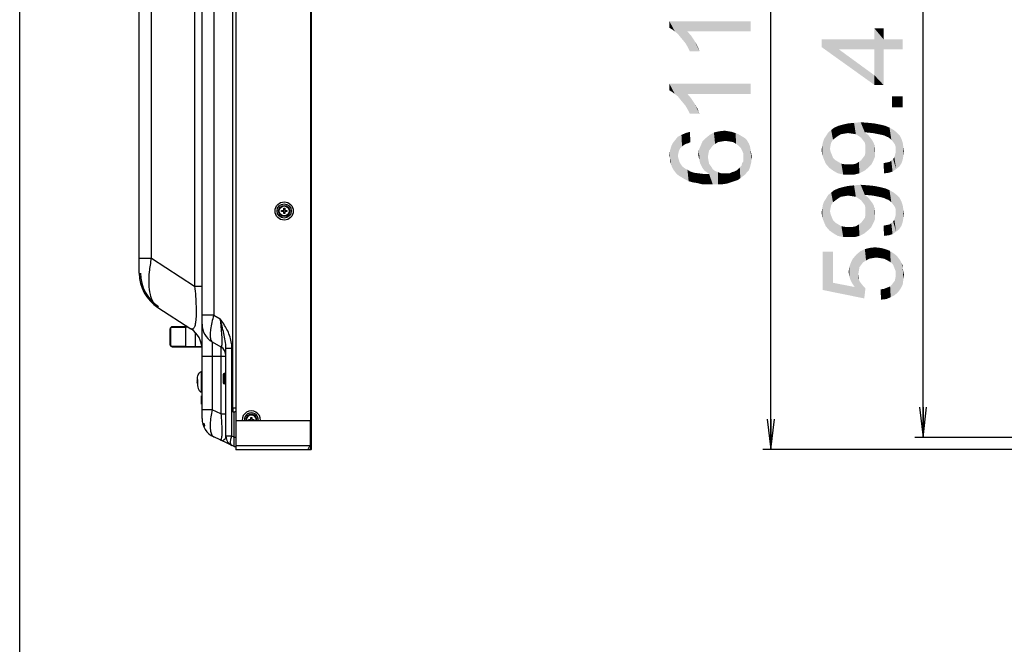
# Model space of a CAD drawing. Units: millimetres. Extents: x 0 to 1189, y 0 to 841.
# Drawn here: x 0 to 97, y 186 to 247 of the extents above; entities that cross this region are included whole.
import ezdxf

# ---------------------------------------------------------------- set-up
doc = ezdxf.new("R2010")
doc.units = ezdxf.units.MM
doc.header["$LTSCALE"] = 65.395
doc.layers.get('0').update_dxf_attribs({"linetype": 'CONTINUOUS'})
doc.layers.add('7_ALL_FEATURES', color=7, linetype='CONTINUOUS')
doc.layers.add('DEF_DRAFT_DIM', color=7, linetype='CONTINUOUS')
doc.styles.add('TEXTSTYLE_2', font='ar_wgl__.ttf')
doc.dimstyles.new('DIMSTYLE_4', dxfattribs={"dimtxt": 8, "dimasz": 3, "dimexe": 0.8, "dimexo": 0.2, "dimgap": 2, "dimtad": 1, "dimlfac": 5, "dimdsep": 46, "dimtxsty": 'TEXTSTYLE_2', "dimblk": 'OPEN', "dimblk1": 'OPEN', "dimblk2": 'OPEN', "dimcen": 0.09, "dimazin": 2, "dimtp": 0.8, "dimtm": 0.8, "dimtfac": 1, "dimtofl": 0, "dimtmove": 0, "dimatfit": 3, "dimldrblk": 'OPEN', "dimfxl": 0, "dimtolj": 1, "dimarcsym": 0})

# ---------------------------------------------------------------- blocks, each defined once
blk = doc.blocks.new('_OPEN')
at = {"color": 0, "linetype": 'ByBlock'}
for p, q in [((0, 0), (-1, 0.117)), ((-1, -0.117), (0, 0)), ((-1, 0), (0, 0))]:
    blk.add_line(p, q, dxfattribs=at)
blk = doc.blocks.new('*D5')
at = {"layer": 'DEF_DRAFT_DIM', "color": 2, "linetype": 'Continuous'}
for p, q in [((104.77, 325.903), (88.25, 325.903)), ((89.05, 325.903), (89.05, 265.963)), ((89.05, 206.023), (89.05, 265.963)), ((104.77, 206.023), (88.25, 206.023))]:
    blk.add_line(p, q, dxfattribs=at)
at = {"layer": 'DEF_DRAFT_DIM', "color": 2, "linetype": 'Continuous', "xscale": 3, "yscale": 3, "zscale": 3}
for p, rotation in [((89.05, 325.903), 90), ((89.05, 206.023), 270)]:
    blk.add_blockref('_OPEN', p, dxfattribs=dict(at, rotation=rotation))
blk = doc.blocks.new('*D6')
at = {"layer": 'DEF_DRAFT_DIM', "color": 2, "linetype": 'Continuous'}
for p, q in [((104.25, 327.083), (73.25, 327.083)), ((74.05, 327.083), (74.05, 265.963)), ((74.05, 204.843), (74.05, 265.963)), ((104.25, 204.843), (73.25, 204.843))]:
    blk.add_line(p, q, dxfattribs=at)
at = {"layer": 'DEF_DRAFT_DIM', "color": 2, "linetype": 'Continuous', "xscale": 3, "yscale": 3, "zscale": 3}
for p, rotation in [((74.05, 327.083), 90), ((74.05, 204.843), 270)]:
    blk.add_blockref('_OPEN', p, dxfattribs=dict(at, rotation=rotation))

msp = doc.modelspace()

# ---------------------------------------------------------------- linework, layer by layer
at = {"color": 7, "linetype": 'Continuous'}
for p, q in [((0, 0), (0, 841)), ((14.8333, 215.1739), (14.8333, 216.7512)), ((14.8333, 216.7512), (14.873, 216.7512)), ((14.873, 216.7512), (14.873, 215.1739)), ((16.3333, 216.9625), (15.0316, 216.9512)), ((15.0316, 216.9112), (16.3333, 216.9225)), ((16.3333, 216.9625), (16.5519, 216.9625)), ((16.3333, 216.9225), (16.3333, 214.9625)), ((16.6137, 216.9225), (16.3333, 216.9225)), ((17.3333, 214.9625), (17.3333, 216.3687)), ((14.8333, 215.1739), (14.873, 215.1739)), ((16.3333, 215.0025), (15.0316, 215.0139)), ((15.0316, 214.9739), (16.3333, 214.9625)), ((16.3333, 215.0025), (17.9567, 215.0025)), ((16.3333, 214.9625), (17.9618, 214.9625)), ((17.5093, 211.6334), (17.5093, 211.6361)), ((17.5093, 211.6361), (17.5093, 211.6167)), ((17.5093, 211.5953), (17.5093, 211.6334)), ((17.5094, 211.6334), (17.5094, 211.4334)), ((17.5134, 211.757), (17.5136, 211.7635)), ((17.5134, 211.757), (17.5134, 211.7479)), ((17.5134, 211.7479), (17.5135, 211.3087)), ((17.5136, 211.7635), (17.5136, 211.7562)), ((17.5136, 211.7562), (17.5137, 211.3022)), ((17.9094, 210.5328), (17.9094, 212.5328)), ((17.9094, 212.5328), (17.9733, 212.5328)), ((17.5093, 211.44), (17.5093, 211.4548)), ((17.5093, 211.4544), (17.5093, 211.4356)), ((17.5093, 211.4356), (17.5093, 211.4404)), ((17.5135, 211.3087), (17.5137, 211.3022)), ((17.9094, 210.5328), (17.9733, 210.5328))]:
    msp.add_line(p, q, dxfattribs=at)
for centre, radius, start, end in [((15.0333, 216.7512), 0.2, 90.501737, 180), ((15.0333, 215.1739), 0.2, 180, 269.498263), ((18.7202, 211.6358), 1.211, 175.633847, 179.988817), ((18.7202, 211.6354), 1.2109, 175.654924, 179.988844), ((18.7201, 211.6332), 1.2107, 175.760303, 179.988992), ((18.7202, 211.4336), 1.2109, 180.011188, 184.306839)]:
    msp.add_arc(centre, radius, start, end, dxfattribs=at)
for points, knots in [([(14.873, 216.7512), (14.873, 216.7918), (14.9067, 216.8763), (14.991, 216.9108), (15.0316, 216.9112)], [0, 0, 0, 0, 0.5000073, 1, 1, 1, 1]), ([(15.0316, 216.9512), (15.0306, 216.9512), (15.0327, 216.9449), (15.0307, 216.9388), (15.0318, 216.9254), (15.0315, 216.9163), (15.0316, 216.9112)], [0, 0, 0, 0, 0.0761558, 0.292801, 0.6172266, 1, 1, 1, 1]), ([(16.3333, 216.9225), (16.3333, 216.9276), (16.3335, 216.9368), (16.3324, 216.9502), (16.3345, 216.9562), (16.3323, 216.9625), (16.3333, 216.9625)], [0, 0, 0, 0, 0.3826637, 0.7070708, 0.9238347, 1, 1, 1, 1]), ([(15.0316, 215.0139), (14.991, 215.0142), (14.9067, 215.0487), (14.873, 215.1333), (14.873, 215.1739)], [0, 0, 0, 0, 0.4999925, 1, 1, 1, 1]), ([(15.0316, 215.0139), (15.0315, 215.0088), (15.0318, 214.9997), (15.0307, 214.9863), (15.0327, 214.9802), (15.0306, 214.9739), (15.0316, 214.9739)], [0, 0, 0, 0, 0.3825965, 0.7069019, 0.9237608, 1, 1, 1, 1]), ([(17.5137, 211.7637), (17.5187, 211.8407), (17.5391, 211.9968), (17.6089, 212.2735), (17.7633, 212.5316), (17.9094, 212.5316)], [0, 0, 0, 0, 0.2569789, 0.5138246, 1, 1, 1, 1]), ([(17.5137, 211.302), (17.5202, 211.2016), (17.5469, 211.0106), (17.6312, 210.7632), (17.748, 210.5866), (17.8622, 210.534), (17.9094, 210.534)], [0, 0, 0, 0, 0.3273416, 0.6236454, 0.8462994, 1, 1, 1, 1])]:
    msp.add_open_spline(points, degree=3, knots=knots, dxfattribs=at)
at = {"layer": '7_ALL_FEATURES', "color": 7, "linetype": 'Continuous'}
for p, q in [((21.3133, 327.0925), (21.3133, 204.8325)), ((28.7133, 204.8425), (28.7133, 327.0825)), ((28.7533, 204.8825), (28.7533, 327.0425)), ((17.9733, 207.9021), (17.9733, 324.6724)), ((20.9977, 208.5625), (20.9977, 323.3625)), ((11.7933, 222.2183), (11.7933, 310.7868)), ((17.2451, 305.0492), (17.2451, 220.9558)), ((13.007, 223.6989), (13.007, 302.3061)), ((19.1281, 249.7365), (19.1281, 218.1079)), ((25.8133, 228.3125), (25.8133, 228.4125)), ((25.8133, 228.4125), (26.0233, 228.4125)), ((26.0233, 228.3125), (25.8133, 228.3125)), ((26.0233, 228.4125), (26.0233, 228.6225)), ((26.0233, 228.6225), (26.1233, 228.6225)), ((26.0233, 228.1025), (26.0233, 228.3125)), ((26.1233, 228.1025), (26.0233, 228.1025)), ((26.1233, 228.6225), (26.1233, 228.4125)), ((26.1233, 228.4125), (26.3333, 228.4125)), ((26.1233, 228.3125), (26.1233, 228.1025)), ((26.3333, 228.3125), (26.1233, 228.3125)), ((26.3333, 228.4125), (26.3333, 228.3125)), ((11.7933, 223.6989), (13.007, 223.6989)), ((13.007, 223.6989), (17.2451, 220.9558)), ((17.2451, 220.9558), (17.9733, 220.9558)), ((13.6199, 218.8603), (16.8774, 216.7519)), ((19.1281, 218.1079), (17.9733, 218.1079)), ((19.1281, 218.1079), (19.7559, 217.7454)), ((18.0933, 216.5189), (18.0933, 216.5151)), ((18.9733, 215.4652), (18.9733, 208.7723)), ((18.9733, 215.4652), (19.8333, 214.9687)), ((19.8333, 214.9687), (19.8333, 208.3713)), ((20.3333, 214.854), (20.9107, 214.854)), ((20.3333, 206.1646), (20.3333, 214.854)), ((20.9107, 206.1646), (20.9107, 214.854)), ((17.9733, 214.0425), (20.3333, 214.0425)), ((20.0533, 212.2425), (20.0533, 211.4425)), ((20.1533, 212.3425), (20.1533, 211.3425)), ((20.3333, 212.3425), (20.1533, 212.3425)), ((20.3333, 211.3425), (20.1533, 211.3425)), ((17.9133, 209.3336), (17.9133, 210.1526)), ((17.9733, 210.1525), (17.9133, 210.1525)), ((17.9733, 210.1472), (17.9133, 210.1472)), ((17.9733, 210.1078), (17.9133, 210.1078)), ((17.9733, 210.0713), (17.9133, 210.0713)), ((17.9733, 210.0613), (17.9133, 210.0613)), ((17.9733, 209.3874), (17.9133, 209.3874)), ((17.9733, 209.3775), (17.9133, 209.3775)), ((17.9733, 209.338), (17.9133, 209.338)), ((17.9133, 209.3336), (17.9733, 209.3336)), ((18.9733, 208.7723), (17.9733, 208.7723)), ((19.8333, 208.3713), (18.9733, 208.7723)), ((20.9977, 208.9625), (21.3133, 208.9625)), ((21.0484, 208.5625), (21.0484, 208.9625)), ((19.8333, 208.3713), (20.3333, 208.3713)), ((20.9977, 208.5625), (21.2133, 208.5625)), ((21.1333, 205.1544), (21.1333, 208.5625)), ((21.3133, 207.7284), (28.6533, 207.7284)), ((22.5733, 207.7284), (22.5733, 207.8125)), ((22.5733, 207.8125), (22.7833, 207.8125)), ((22.7833, 207.8125), (22.7833, 208.0225)), ((22.7833, 208.0225), (22.8833, 208.0225)), ((22.8833, 208.0225), (22.8833, 207.8125)), ((22.8833, 207.8125), (23.0933, 207.8125)), ((23.0933, 207.8125), (23.0933, 207.7284)), ((28.6533, 205.1271), (28.6533, 207.7284)), ((21.1333, 205.1544), (19.1281, 206.0895)), ((20.9107, 206.1646), (20.3333, 206.1646)), ((21.1333, 206.0608), (20.9107, 206.1646)), ((21.1333, 206.0608), (21.3133, 206.0608)), ((21.1333, 205.1544), (21.3133, 205.1544)), ((21.3133, 205.2425), (28.7533, 205.2425)), ((28.6533, 204.8325), (21.3133, 204.8325)), ((28.6533, 204.8325), (28.6533, 204.8587)), ((28.7133, 204.8425), (28.6533, 204.8425))]:
    msp.add_line(p, q, dxfattribs=at)
for radius in [0.9, 0.7, 0.55, 0.49]:
    msp.add_circle((26.0733, 228.3625), radius, dxfattribs=at)
for centre, radius, start, end in [((15.7933, 222.2183), 4, 180, 237.087069), ((15.7933, 222.2183), 3.88, 180, 237.087069), ((15.5733, 214.7371), 2.4, 0.288491, 57.087069), ((19.9733, 217.1972), 2, 180, 240), ((19.3333, 214.1026), 1, 0, 60), ((19.2152, 215.2016), 0.7021, 348.740569, 350.668999), ((20.1533, 212.2425), 0.1, 90, 180), ((20.1533, 211.4425), 0.1, 180, 270), ((19.9733, 207.9021), 2, 180, 245), ((21.2133, 208.4025), 0.16, 51.196018, 90), ((22.8333, 207.7625), 0.9, 357.824831, 182.175169), ((22.8333, 207.7625), 0.7, 357.1822, 182.817134), ((22.8333, 207.7625), 0.55, 356.426759, 183.572989), ((22.8333, 207.7625), 0.49, 356.002509, 183.997491), ((19.9612, 207.903), 1.8679, 194.035545, 196.776706), ((19.9614, 207.903), 1.8681, 196.776801, 198.465526), ((19.963, 207.9036), 1.8699, 198.465947, 201.681232), ((19.9626, 207.9034), 1.8694, 201.681487, 202.630178), ((21.3333, 206.1646), 1, 180.000054, 244.999998), ((28.5637, 204.9525), 0.1104, 174.92686, 179.95517), ((28.6534, 204.9227), 0.2044, 90.022604, 101.437522), ((28.7133, 204.8825), 0.04, 270, 360)]:
    msp.add_arc(centre, radius, start, end, dxfattribs=at)
for points, knots in [([(13.1757, 219.3551), (13.0404, 219.5927), (12.8414, 220.188), (12.7319, 221.209), (12.7818, 222.4114), (12.9157, 223.2585), (13.007, 223.6989)], [0, 0, 0, 0, 0.1856503, 0.419016, 0.6946559, 1, 1, 1, 1]), ([(17.2451, 220.9558), (17.2798, 220.6166), (17.3396, 219.9492), (17.3932, 218.994), (17.4014, 218.1605), (17.3618, 217.5138), (17.2925, 217.1071), (17.2124, 216.891), (17.1543, 216.7924), (17.0897, 216.7303), (16.9924, 216.6958), (16.9181, 216.7255), (16.8774, 216.7519)], [0, 0, 0, 0, 0.2268853, 0.4457613, 0.6364362, 0.7809547, 0.876789, 0.9093027, 0.9337786, 0.9523553, 0.9677705, 1, 1, 1, 1]), ([(13.6199, 218.8603), (13.5767, 218.8882), (13.3983, 219.023), (13.2605, 219.206), (13.1757, 219.3551)], [0, 0, 0, 0, 0.2305733, 1, 1, 1, 1]), ([(19.1281, 218.1079), (19.0571, 217.8631), (18.9366, 217.3934), (18.816, 216.7295), (18.7699, 216.1749), (18.79, 215.8444), (18.8247, 215.711)], [0, 0, 0, 0, 0.314177, 0.5971306, 0.8301525, 1, 1, 1, 1]), ([(19.7559, 217.7454), (19.788, 217.469), (19.8452, 216.9312), (19.9063, 216.1783), (19.9326, 215.6233), (19.9274, 215.2754), (19.917, 215.1422), (19.908, 215.0877)], [0, 0, 0, 0, 0.3131985, 0.6084694, 0.8499603, 0.9378892, 1, 1, 1, 1]), ([(20.3333, 214.854), (20.3333, 215.0937), (20.2803, 215.5786), (20.0771, 216.5423), (19.8886, 217.2638), (19.7559, 217.7454)], [0, 0, 0, 0, 0.2432915, 0.4927691, 1, 1, 1, 1]), ([(20.8551, 215.4688), (20.7796, 215.8895), (20.4772, 216.6987), (20.0038, 217.4053), (19.7559, 217.7454)], [0, 0, 0, 0, 0.5038256, 1, 1, 1, 1]), ([(18.8247, 215.711), (18.8322, 215.682), (18.8605, 215.5906), (18.9154, 215.4986), (18.9733, 215.4652)], [0, 0, 0, 0, 0.3101019, 1, 1, 1, 1]), ([(19.8976, 215.0375), (19.8941, 215.024), (19.887, 215.0015), (19.8729, 214.9747), (19.8525, 214.9612), (19.8388, 214.9655), (19.8333, 214.9687)], [0, 0, 0, 0, 0.3837932, 0.6461576, 0.824749, 1, 1, 1, 1]), ([(18.9733, 208.7723), (18.8693, 208.3022), (18.7659, 207.6316), (18.7869, 206.8157), (18.8545, 206.4834), (18.9106, 206.3514)], [0, 0, 0, 0, 0.5903966, 0.8241216, 1, 1, 1, 1]), ([(19.8333, 208.3713), (19.8599, 208.0943), (19.9031, 207.5641), (19.9338, 206.8417), (19.9284, 206.3307), (19.895, 206.0312), (19.8715, 205.9231), (19.8563, 205.881)], [0, 0, 0, 0, 0.3340772, 0.6382747, 0.8680733, 0.9462107, 1, 1, 1, 1]), ([(18.9106, 206.3514), (18.9239, 206.3201), (18.9736, 206.2176), (19.0549, 206.1236), (19.1281, 206.0895)], [0, 0, 0, 0, 0.2964019, 1, 1, 1, 1]), ([(19.8563, 205.881), (19.8502, 205.8642), (19.8381, 205.8361), (19.8141, 205.8032), (19.7841, 205.7881), (19.7644, 205.7928), (19.7559, 205.7967)], [0, 0, 0, 0, 0.3604094, 0.6180698, 0.8105101, 1, 1, 1, 1]), ([(19.7559, 205.7967), (19.8075, 205.7727), (19.9148, 205.7395), (20.027, 205.7587), (20.0752, 205.7791)], [0, 0, 0, 0, 0.5209306, 1, 1, 1, 1]), ([(20.0752, 205.7791), (20.1449, 205.8086), (20.2751, 205.9166), (20.3333, 206.0794), (20.3333, 206.1646)], [0, 0, 0, 0, 0.470756, 1, 1, 1, 1]), ([(20.7895, 205.4716), (20.7749, 205.5749), (20.7962, 205.8146), (20.8636, 206.0415), (20.9107, 206.1646)], [0, 0, 0, 0, 0.4416346, 1, 1, 1, 1]), ([(20.9107, 205.2583), (20.8775, 205.2737), (20.816, 205.3404), (20.7961, 205.4244), (20.7895, 205.4716)], [0, 0, 0, 0, 0.4343129, 1, 1, 1, 1]), ([(28.4533, 204.9526), (28.4533, 204.9354), (28.4635, 204.8985), (28.514, 204.8649), (28.5793, 204.8517), (28.6275, 204.8491), (28.6533, 204.8491)], [0, 0, 0, 0, 0.2063487, 0.4218102, 0.6899746, 1, 1, 1, 1]), ([(28.6533, 204.8587), (28.6286, 204.8587), (28.582, 204.861), (28.5188, 204.873), (28.4682, 204.9019), (28.4548, 204.9363), (28.4536, 204.9525)], [0, 0, 0, 0, 0.3078617, 0.5784621, 0.7976481, 1, 1, 1, 1]), ([(28.6129, 205.123), (28.5958, 205.1196), (28.5336, 205.0987), (28.4819, 205.0469), (28.4638, 205.0025)], [0, 0, 0, 0, 0.2663277, 1, 1, 1, 1])]:
    msp.add_open_spline(points, degree=3, knots=knots, dxfattribs=at)
for points in [[(19.9038, 215.0645), (19.9019, 215.0554), (19.8999, 215.0464), (19.8976, 215.0375)], [(20.9107, 214.854), (20.9107, 215.0598), (20.8914, 215.2663), (20.8551, 215.4688)], [(28.4638, 205.0025), (28.4586, 204.9897), (28.455, 204.9761), (28.4538, 204.9623)]]:
    msp.add_open_spline(points, degree=3, dxfattribs=at)
at = {"layer": 'DEF_DRAFT_DIM', "color": 2, "linetype": 'Continuous'}
for points in [[(64.0499, 247.0611), (64.3462, 246.2315), (64.0499, 246.4093)], [(64.5832, 246.0537), (64.3462, 246.2315), (64.0499, 247.0611)], [(64.8795, 245.8167), (64.5832, 246.0537), (64.0499, 247.0611)], [(65.1165, 245.5204), (64.8795, 245.8167), (64.0499, 247.0611)], [(65.4128, 245.1648), (65.1165, 245.5204), (64.0499, 247.0611)], [(65.6499, 244.8685), (65.4128, 245.1648), (64.0499, 247.0611)], [(65.8276, 246.0537), (65.6499, 244.8685), (64.0499, 247.0611)], [(72.0499, 246.0537), (65.8276, 246.0537), (64.0499, 247.0611)], [(72.0499, 246.0537), (64.0499, 247.0611), (72.0499, 247.0611)], [(65.8276, 246.0537), (65.8869, 244.4537), (65.6499, 244.8685)], [(66.0647, 244.0982), (65.8869, 244.4537), (65.8276, 246.0537)], [(66.0647, 244.0982), (65.8276, 246.0537), (66.1832, 245.6389)], [(66.1832, 245.6389), (67.0128, 244.0982), (66.0647, 244.0982)], [(66.1832, 245.6389), (66.5388, 245.1056), (67.0128, 244.0982)], [(84.2647, 245.2852), (84.2647, 246.3519), (85.1536, 240.7815)], [(85.1536, 244.2778), (85.1536, 240.7815), (84.2647, 246.3519)], [(85.1536, 245.2852), (85.1536, 244.2778), (84.2647, 246.3519)], [(85.1536, 245.2852), (84.2647, 246.3519), (85.1536, 246.3519)], [(66.5388, 245.1056), (66.835, 244.5723), (67.0128, 244.0982)], [(79.0499, 245.2852), (80.7684, 244.2778), (84.2647, 240.7815)], [(79.0499, 245.2852), (84.2647, 240.7815), (79.0499, 244.5149)], [(84.2647, 244.2778), (80.7684, 244.2778), (79.0499, 245.2852)], [(84.2647, 244.2778), (79.0499, 245.2852), (84.2647, 245.2852)], [(84.2647, 244.2778), (84.2647, 245.2852), (85.1536, 240.7815)], [(85.1536, 245.2852), (87.0499, 244.2778), (85.1536, 244.2778)], [(87.0499, 244.2778), (85.1536, 245.2852), (87.0499, 245.2852)], [(84.2647, 240.7815), (80.7684, 244.2778), (84.2647, 241.7297)], [(84.2647, 241.7297), (84.2647, 244.2778), (85.1536, 240.7815)], [(84.2647, 241.7297), (85.1536, 240.7815), (84.2647, 240.7815)], [(64.0499, 240.8982), (64.3462, 240.0685), (64.0499, 240.2463)], [(64.5832, 239.8908), (64.3462, 240.0685), (64.0499, 240.8982)], [(64.8795, 239.6537), (64.5832, 239.8908), (64.0499, 240.8982)], [(65.1165, 239.3574), (64.8795, 239.6537), (64.0499, 240.8982)], [(65.4128, 239.0019), (65.1165, 239.3574), (64.0499, 240.8982)], [(65.6499, 238.7056), (65.4128, 239.0019), (64.0499, 240.8982)], [(65.8276, 239.8908), (65.6499, 238.7056), (64.0499, 240.8982)], [(72.0499, 239.8908), (65.8276, 239.8908), (64.0499, 240.8982)], [(72.0499, 239.8908), (64.0499, 240.8982), (72.0499, 240.8982)], [(65.8276, 239.8908), (65.8869, 238.2908), (65.6499, 238.7056)], [(66.0647, 237.9352), (65.8869, 238.2908), (65.8276, 239.8908)], [(66.0647, 237.9352), (65.8276, 239.8908), (66.1832, 239.476)], [(66.1832, 239.476), (67.0128, 237.9352), (66.0647, 237.9352)], [(66.1832, 239.476), (66.5388, 238.9426), (67.0128, 237.9352)], [(66.5388, 238.9426), (66.835, 238.4093), (67.0128, 237.9352)], [(85.9832, 239.6556), (87.0499, 238.5889), (85.9832, 238.5889)], [(87.0499, 238.5889), (85.9832, 239.6556), (87.0499, 239.6556)], [(80.9462, 235.9223), (80.7091, 236.7519), (81.1239, 236.8704)], [(81.1239, 236.8704), (81.3017, 235.9815), (80.9462, 235.9223)], [(81.6573, 236.0408), (81.1239, 236.8704), (81.6573, 236.9889)], [(81.6573, 236.0408), (81.3017, 235.9815), (81.1239, 236.8704)], [(82.0721, 235.9815), (81.6573, 236.9889), (82.2499, 237.0482)], [(81.6573, 236.9889), (82.0721, 235.9815), (81.6573, 236.0408)], [(82.2499, 237.0482), (82.4276, 235.9223), (82.0721, 235.9815)], [(82.7239, 235.7445), (82.2499, 237.0482), (82.9017, 237.1075)], [(82.7239, 235.7445), (82.4276, 235.9223), (82.2499, 237.0482)], [(82.9017, 237.1075), (82.961, 235.5667), (82.7239, 235.7445)], [(83.1388, 235.3297), (82.961, 235.5667), (82.9017, 237.1075)], [(83.3165, 235.0926), (83.1388, 235.3297), (82.9017, 237.1075)], [(83.3165, 236.1), (83.3165, 235.0926), (82.9017, 237.1075)], [(83.435, 236.1), (83.3165, 236.1), (82.9017, 237.1075)], [(83.4943, 236.1), (83.435, 236.1), (82.9017, 237.1075)], [(83.4943, 236.1), (82.9017, 237.1075), (83.6721, 237.0482)], [(83.6721, 237.0482), (84.0869, 236.0408), (83.4943, 236.1)], [(84.0869, 236.0408), (83.6721, 237.0482), (84.2647, 236.9889)], [(84.2647, 236.9889), (84.6795, 235.9223), (84.0869, 236.0408)], [(84.6795, 235.9223), (84.2647, 236.9889), (84.8573, 236.8704)], [(84.8573, 236.8704), (84.9758, 235.863), (84.6795, 235.9223)], [(85.2128, 235.8038), (84.9758, 235.863), (84.8573, 236.8704)], [(85.2128, 235.8038), (84.8573, 236.8704), (85.3313, 236.7519)], [(65.6499, 234.9723), (65.235, 235.8611), (65.6499, 236.0389)], [(65.8869, 235.0315), (65.6499, 236.0389), (66.0647, 236.1574)], [(65.6499, 236.0389), (65.8869, 235.0315), (65.6499, 234.9723)], [(66.0647, 236.1574), (66.1239, 235.15), (65.8869, 235.0315)], [(68.3165, 234.7945), (68.0202, 235.8611), (68.435, 236.0982)], [(68.435, 236.0982), (68.5536, 234.9723), (68.3165, 234.7945)], [(68.8499, 235.15), (68.435, 236.0982), (68.9684, 236.2167)], [(68.8499, 235.15), (68.5536, 234.9723), (68.435, 236.0982)], [(68.9684, 236.2167), (69.2054, 235.2093), (68.8499, 235.15)], [(69.2054, 235.2093), (68.9684, 236.2167), (69.5017, 236.276)], [(69.5017, 236.276), (69.561, 235.2685), (69.2054, 235.2093)], [(69.561, 235.2685), (69.5017, 236.276), (69.8573, 236.2167)], [(69.8573, 236.2167), (69.9758, 235.2093), (69.561, 235.2685)], [(69.9758, 235.2093), (69.8573, 236.2167), (70.2128, 236.1574)], [(70.2128, 236.1574), (70.3313, 235.15), (69.9758, 235.2093)], [(70.3313, 235.15), (70.2128, 236.1574), (70.5684, 236.0389)], [(70.5684, 236.0389), (70.6276, 234.9723), (70.3313, 235.15)], [(70.8647, 234.7945), (70.6276, 234.9723), (70.5684, 236.0389)], [(70.8647, 234.7945), (70.5684, 236.0389), (70.8647, 235.9204)], [(70.8647, 235.9204), (71.1017, 234.5574), (70.8647, 234.7945)], [(71.1017, 234.5574), (70.8647, 235.9204), (71.161, 235.7426)], [(79.5239, 235.8038), (79.7017, 236.1), (79.8202, 232.6038)], [(79.998, 235.0926), (79.7017, 236.1), (79.998, 236.3371)], [(79.8795, 234.5), (79.8202, 232.6038), (79.7017, 236.1)], [(79.9388, 234.8556), (79.8795, 234.5), (79.7017, 236.1)], [(79.998, 235.0926), (79.9388, 234.8556), (79.7017, 236.1)], [(80.1758, 235.3889), (79.998, 236.3371), (80.2943, 236.5741)], [(79.998, 236.3371), (80.1758, 235.3889), (79.998, 235.0926)], [(80.2943, 236.5741), (80.4128, 235.5667), (80.1758, 235.3889)], [(80.6499, 235.7445), (80.2943, 236.5741), (80.7091, 236.7519)], [(80.6499, 235.7445), (80.4128, 235.5667), (80.2943, 236.5741)], [(80.7091, 236.7519), (80.9462, 235.9223), (80.6499, 235.7445)], [(83.3165, 236.1), (83.3758, 234.7963), (83.3165, 235.0926)], [(83.3758, 234.7963), (83.3165, 236.1), (83.5536, 235.9223)], [(83.3758, 234.7963), (83.5536, 235.9223), (83.6128, 232.6038)], [(83.6128, 232.6038), (83.5536, 235.9223), (83.7313, 235.7445)], [(85.3313, 236.7519), (85.4499, 235.6852), (85.2128, 235.8038)], [(85.6276, 235.626), (85.4499, 235.6852), (85.3313, 236.7519)], [(85.6276, 235.626), (85.3313, 236.7519), (85.7462, 236.5741)], [(85.7462, 236.5741), (85.9239, 235.3889), (85.6276, 235.626)], [(86.161, 235.0926), (85.9239, 235.3889), (85.7462, 236.5741)], [(86.161, 235.0926), (85.7462, 236.5741), (86.161, 236.3371)], [(86.161, 236.3371), (86.2795, 234.9149), (86.161, 235.0926)], [(86.3388, 234.7371), (86.2795, 234.9149), (86.161, 236.3371)], [(86.3388, 234.7371), (86.161, 236.3371), (86.4573, 236.1)], [(86.4573, 236.1), (86.398, 232.4852), (86.3388, 234.7371)], [(86.4573, 236.1), (86.6943, 232.7223), (86.398, 232.4852)], [(86.6943, 232.7223), (86.4573, 236.1), (86.7536, 235.8038)], [(64.4054, 232.4834), (64.2276, 234.7352), (64.4054, 235.0908)], [(64.5832, 232.2463), (64.4054, 235.0908), (64.6425, 235.3871)], [(64.4054, 235.0908), (64.5832, 232.2463), (64.4054, 232.4834)], [(64.6425, 235.3871), (64.761, 232.0093), (64.5832, 232.2463)], [(64.8795, 233.7871), (64.6425, 235.3871), (64.8795, 235.6834)], [(64.8795, 233.7871), (64.761, 232.0093), (64.6425, 235.3871)], [(65.1165, 234.5574), (64.8795, 235.6834), (65.235, 235.8611)], [(64.8795, 235.6834), (64.9388, 234.0834), (64.8795, 233.7871)], [(64.998, 234.3204), (64.9388, 234.0834), (64.8795, 235.6834)], [(65.1165, 234.5574), (64.998, 234.3204), (64.8795, 235.6834)], [(65.235, 235.8611), (65.2943, 234.7352), (65.1165, 234.5574)], [(65.4721, 234.8537), (65.2943, 234.7352), (65.235, 235.8611)], [(65.6499, 234.9723), (65.4721, 234.8537), (65.235, 235.8611)], [(67.3091, 232.6019), (67.1313, 234.7945), (67.3091, 235.2093)], [(67.4869, 232.3648), (67.3091, 235.2093), (67.6647, 235.5648)], [(67.3091, 235.2093), (67.4869, 232.3648), (67.3091, 232.6019)], [(67.6647, 235.5648), (67.7239, 232.1871), (67.4869, 232.3648)], [(67.961, 234.3204), (67.6647, 235.5648), (68.0202, 235.8611)], [(67.8425, 233.6685), (67.7239, 232.1871), (67.6647, 235.5648)], [(67.9017, 234.0241), (67.8425, 233.6685), (67.6647, 235.5648)], [(67.961, 234.3204), (67.9017, 234.0241), (67.6647, 235.5648)], [(68.0202, 235.8611), (68.1388, 234.5574), (67.961, 234.3204)], [(68.3165, 234.7945), (68.1388, 234.5574), (68.0202, 235.8611)], [(71.161, 235.7426), (71.2202, 234.3204), (71.1017, 234.5574)], [(71.3388, 234.0241), (71.2202, 234.3204), (71.161, 235.7426)], [(71.3388, 234.0241), (71.161, 235.7426), (71.4573, 235.5648)], [(71.3388, 234.0241), (71.4573, 235.5648), (71.5165, 231.95)], [(71.6943, 232.1871), (71.5165, 231.95), (71.4573, 235.5648)], [(71.6943, 232.1871), (71.4573, 235.5648), (71.6943, 235.3278)], [(71.6943, 235.3278), (71.8721, 232.3648), (71.6943, 232.1871)], [(71.8721, 232.3648), (71.6943, 235.3278), (71.8721, 235.0315)], [(71.8721, 235.0315), (71.9906, 232.6611), (71.8721, 232.3648)], [(71.9906, 232.6611), (71.8721, 235.0315), (71.9906, 234.7352)], [(79.1091, 234.7371), (79.1684, 235.0926), (79.2869, 233.4334)], [(79.2869, 233.4334), (79.1684, 235.0926), (79.2869, 235.4482)], [(79.4647, 233.0186), (79.2869, 235.4482), (79.5239, 235.8038)], [(79.2869, 235.4482), (79.4647, 233.0186), (79.2869, 233.4334)], [(79.5239, 235.8038), (79.8202, 232.6038), (79.4647, 233.0186)], [(83.7313, 235.7445), (83.9684, 232.9593), (83.6128, 232.6038)], [(83.7313, 235.7445), (83.9091, 235.5075), (83.9684, 232.9593)], [(83.9684, 232.9593), (83.9091, 235.5075), (84.0869, 235.2704)], [(84.0869, 235.2704), (84.1462, 233.3149), (83.9684, 232.9593)], [(84.1462, 233.3149), (84.0869, 235.2704), (84.2054, 235.0334)], [(84.2054, 235.0334), (84.3239, 233.7297), (84.1462, 233.3149)], [(84.2054, 235.0334), (84.2647, 234.7963), (84.3239, 233.7297)], [(86.7536, 235.8038), (86.9313, 233.0778), (86.6943, 232.7223)], [(86.9313, 233.0778), (86.7536, 235.8038), (86.9313, 235.4482)], [(86.9313, 235.4482), (87.0499, 233.4334), (86.9313, 233.0778)], [(87.0499, 233.4334), (86.9313, 235.4482), (87.0499, 235.0926)], [(87.0499, 235.0926), (87.1091, 233.7889), (87.0499, 233.4334)], [(87.1091, 233.7889), (87.0499, 235.0926), (87.1091, 234.6778)], [(64.1091, 233.55), (64.0499, 233.8463), (64.1091, 234.3204)], [(64.2276, 232.9574), (64.1091, 234.3204), (64.2276, 234.7352)], [(64.1091, 233.55), (64.1091, 234.3204), (64.2276, 232.9574)], [(64.2276, 234.7352), (64.2869, 232.7204), (64.2276, 232.9574)], [(64.4054, 232.4834), (64.2869, 232.7204), (64.2276, 234.7352)], [(66.9536, 233.6093), (66.8943, 233.9056), (66.9536, 234.3797)], [(67.0721, 233.076), (66.9536, 234.3797), (67.1313, 234.7945)], [(66.9536, 234.3797), (67.0128, 233.3723), (66.9536, 233.6093)], [(67.0721, 233.076), (67.0128, 233.3723), (66.9536, 234.3797)], [(67.1313, 234.7945), (67.1906, 232.8389), (67.0721, 233.076)], [(67.3091, 232.6019), (67.1906, 232.8389), (67.1313, 234.7945)], [(71.3388, 233.6685), (71.3388, 234.0241), (71.5165, 231.95)], [(71.9906, 234.7352), (72.0499, 232.8982), (71.9906, 232.6611)], [(72.0499, 232.8982), (71.9906, 234.7352), (72.0499, 234.4389)], [(72.0499, 234.4389), (72.1091, 233.1352), (72.0499, 232.8982)], [(72.1091, 233.4315), (72.1091, 233.1352), (72.0499, 234.4389)], [(72.1091, 233.4315), (72.0499, 234.4389), (72.1091, 234.0834)], [(72.1091, 234.0834), (72.1684, 233.7278), (72.1091, 233.4315)], [(79.1091, 233.9075), (79.0499, 234.3815), (79.1091, 234.7371)], [(79.1091, 234.7371), (79.2869, 233.4334), (79.1091, 233.9075)], [(79.8795, 234.5), (80.235, 232.3075), (79.8202, 232.6038)], [(79.8795, 234.5), (79.9388, 234.2038), (80.235, 232.3075)], [(79.9388, 234.2038), (80.0573, 233.9075), (80.235, 232.3075)], [(83.3165, 233.8482), (83.3758, 234.1445), (83.6128, 232.6038)], [(83.3758, 234.5), (83.3758, 234.7963), (83.6128, 232.6038)], [(83.3758, 234.1445), (83.3758, 234.5), (83.6128, 232.6038)], [(84.3239, 234.2038), (84.3239, 233.7297), (84.2647, 234.7963)], [(84.3239, 234.2038), (84.2647, 234.7963), (84.3239, 234.5)], [(86.2795, 233.8482), (86.3388, 234.0852), (86.398, 232.4852)], [(86.3388, 234.5), (86.3388, 234.7371), (86.398, 232.4852)], [(86.3388, 234.3223), (86.3388, 234.5), (86.398, 232.4852)], [(86.3388, 234.0852), (86.3388, 234.3223), (86.398, 232.4852)], [(87.1091, 234.6778), (87.1684, 234.263), (87.1091, 233.7889)], [(64.1091, 233.55), (64.2276, 232.9574), (64.1091, 233.2537)], [(64.8795, 233.7871), (64.998, 231.8315), (64.761, 232.0093)], [(64.8795, 233.7871), (64.9388, 233.55), (64.998, 231.8315)], [(64.998, 231.8315), (64.9388, 233.55), (64.998, 233.3723)], [(64.998, 233.3723), (65.0573, 233.1352), (65.2943, 231.6537)], [(64.998, 233.3723), (65.2943, 231.6537), (64.998, 231.8315)], [(65.0573, 233.1352), (65.1758, 232.9574), (65.2943, 231.6537)], [(65.2943, 231.6537), (65.1758, 232.9574), (65.3536, 232.7204)], [(67.8425, 233.6685), (67.961, 232.0093), (67.7239, 232.1871)], [(67.8425, 233.6685), (67.9017, 233.313), (67.961, 232.0093)], [(67.961, 232.0093), (67.9017, 233.313), (67.961, 233.0167)], [(67.961, 233.0167), (68.1388, 232.7797), (68.3165, 231.0019)], [(67.961, 232.0093), (67.961, 233.0167), (68.3165, 231.0019)], [(71.161, 232.8389), (71.2202, 233.076), (71.2795, 231.7723)], [(71.2795, 231.7723), (71.2202, 233.076), (71.3388, 233.2537)], [(71.3388, 233.2537), (71.5165, 231.95), (71.2795, 231.7723)], [(71.3388, 233.4908), (71.3388, 233.6685), (71.5165, 231.95)], [(71.3388, 233.2537), (71.3388, 233.4908), (71.5165, 231.95)], [(80.0573, 233.9075), (80.1758, 233.6112), (80.235, 232.3075)], [(80.235, 232.3075), (80.1758, 233.6112), (80.4128, 233.3741)], [(80.4128, 233.3741), (80.6499, 232.0704), (80.235, 232.3075)], [(80.6499, 232.0704), (80.4128, 233.3741), (80.7091, 233.1963)], [(80.7091, 233.1963), (81.1832, 231.9519), (80.6499, 232.0704)], [(80.7091, 233.1963), (81.0054, 233.0186), (81.1832, 231.9519)], [(81.1832, 231.9519), (81.0054, 233.0186), (81.361, 232.9593)], [(81.361, 232.9593), (81.7758, 231.9519), (81.1832, 231.9519)], [(81.7758, 231.9519), (81.361, 232.9593), (81.7758, 232.9593)], [(81.7758, 232.9593), (82.1313, 232.9593), (82.3091, 231.9519)], [(81.7758, 232.9593), (82.3091, 231.9519), (81.7758, 231.9519)], [(82.3091, 231.9519), (82.1313, 232.9593), (82.4276, 233.0186)], [(82.4276, 233.0186), (82.7832, 232.0704), (82.3091, 231.9519)], [(82.4276, 233.0186), (82.7239, 233.1963), (82.7832, 232.0704)], [(82.7832, 232.0704), (82.7239, 233.1963), (82.961, 233.3741)], [(82.961, 233.3741), (83.2573, 232.3075), (82.7832, 232.0704)], [(82.961, 233.3741), (83.1388, 233.6112), (83.2573, 232.3075)], [(83.2573, 232.3075), (83.1388, 233.6112), (83.3165, 233.8482)], [(83.3165, 233.8482), (83.6128, 232.6038), (83.2573, 232.3075)], [(85.2128, 232.0704), (85.1536, 233.0778), (85.4499, 233.1371)], [(85.4499, 233.1371), (85.6869, 232.1297), (85.2128, 232.0704)], [(85.6869, 232.1297), (85.4499, 233.1371), (85.7462, 233.1963)], [(85.7462, 233.1963), (86.0425, 232.2482), (85.6869, 232.1297)], [(85.7462, 233.1963), (85.9239, 233.3149), (86.0425, 232.2482)], [(86.0425, 232.2482), (85.9239, 233.3149), (86.1017, 233.4926)], [(86.1017, 233.4926), (86.398, 232.4852), (86.0425, 232.2482)], [(86.1017, 233.4926), (86.2202, 233.6704), (86.398, 232.4852)], [(86.2202, 233.6704), (86.2795, 233.8482), (86.398, 232.4852)], [(65.3536, 232.7204), (65.5906, 231.476), (65.2943, 231.6537)], [(65.5906, 231.476), (65.3536, 232.7204), (65.5906, 232.5426)], [(65.5906, 232.5426), (65.8276, 232.4241), (65.9462, 231.2982)], [(65.5906, 232.5426), (65.9462, 231.2982), (65.5906, 231.476)], [(65.9462, 231.2982), (65.8276, 232.4241), (66.1239, 232.2463)], [(66.1239, 232.2463), (66.361, 231.1797), (65.9462, 231.2982)], [(66.361, 231.1797), (66.1239, 232.2463), (66.4795, 232.1278)], [(66.4795, 232.1278), (66.7758, 231.1204), (66.361, 231.1797)], [(66.7758, 231.1204), (66.4795, 232.1278), (66.9536, 232.0685)], [(66.9536, 232.0685), (67.2499, 231.0019), (66.7758, 231.1204)], [(67.2499, 231.0019), (66.9536, 232.0685), (67.4276, 232.0093)], [(67.4276, 232.0093), (67.7832, 231.0019), (67.2499, 231.0019)], [(67.7832, 231.0019), (67.4276, 232.0093), (67.961, 232.0093)], [(67.961, 232.0093), (68.3165, 231.0019), (67.7832, 231.0019)], [(68.3165, 231.0019), (68.1388, 232.7797), (68.3165, 232.4834)], [(68.3165, 232.4834), (68.5536, 232.3056), (68.8499, 231.0019)], [(68.3165, 232.4834), (68.8499, 231.0019), (68.3165, 231.0019)], [(68.8499, 231.0019), (68.5536, 232.3056), (68.8499, 232.1871)], [(68.8499, 232.1871), (69.1462, 232.0685), (69.3239, 231.0019)], [(68.8499, 232.1871), (69.3239, 231.0019), (68.8499, 231.0019)], [(69.3239, 231.0019), (69.1462, 232.0685), (69.5017, 232.0685)], [(69.5017, 232.0685), (69.7387, 231.0611), (69.3239, 231.0019)], [(69.7387, 231.0611), (69.5017, 232.0685), (69.7387, 232.0685)], [(69.7387, 232.0685), (69.9758, 232.0685), (70.0943, 231.1797)], [(69.7387, 232.0685), (70.0943, 231.1797), (69.7387, 231.0611)], [(70.0943, 231.1797), (69.9758, 232.0685), (70.2128, 232.1871)], [(70.2128, 232.1871), (70.4499, 231.2982), (70.0943, 231.1797)], [(70.4499, 231.2982), (70.2128, 232.1871), (70.4499, 232.2463)], [(70.4499, 232.2463), (70.6869, 232.3648), (70.8054, 231.4167)], [(70.4499, 232.2463), (70.8054, 231.4167), (70.4499, 231.2982)], [(70.8054, 231.4167), (70.6869, 232.3648), (70.8647, 232.5426)], [(70.8647, 232.5426), (71.0425, 231.5945), (70.8054, 231.4167)], [(70.8647, 232.5426), (70.9832, 232.6611), (71.0425, 231.5945)], [(71.0425, 231.5945), (70.9832, 232.6611), (71.161, 232.8389)], [(71.161, 232.8389), (71.2795, 231.7723), (71.0425, 231.5945)], [(79.998, 228.9297), (79.7017, 229.9371), (79.998, 230.1741)], [(80.1758, 229.226), (79.998, 230.1741), (80.2943, 230.4112)], [(79.998, 230.1741), (80.1758, 229.226), (79.998, 228.9297)], [(80.2943, 230.4112), (80.4128, 229.4038), (80.1758, 229.226)], [(80.6499, 229.5815), (80.2943, 230.4112), (80.7091, 230.5889)], [(80.6499, 229.5815), (80.4128, 229.4038), (80.2943, 230.4112)], [(80.7091, 230.5889), (80.9462, 229.7593), (80.6499, 229.5815)], [(80.9462, 229.7593), (80.7091, 230.5889), (81.1239, 230.7075)], [(81.1239, 230.7075), (81.3017, 229.8186), (80.9462, 229.7593)], [(81.6573, 229.8778), (81.1239, 230.7075), (81.6573, 230.826)], [(81.6573, 229.8778), (81.3017, 229.8186), (81.1239, 230.7075)], [(82.0721, 229.8186), (81.6573, 230.826), (82.2499, 230.8852)], [(81.6573, 230.826), (82.0721, 229.8186), (81.6573, 229.8778)], [(82.2499, 230.8852), (82.4276, 229.7593), (82.0721, 229.8186)], [(82.7239, 229.5815), (82.2499, 230.8852), (82.9017, 230.9445)], [(82.7239, 229.5815), (82.4276, 229.7593), (82.2499, 230.8852)], [(82.9017, 230.9445), (82.961, 229.4038), (82.7239, 229.5815)], [(83.1388, 229.1667), (82.961, 229.4038), (82.9017, 230.9445)], [(83.3165, 228.9297), (83.1388, 229.1667), (82.9017, 230.9445)], [(83.3165, 229.9371), (83.3165, 228.9297), (82.9017, 230.9445)], [(83.435, 229.9371), (83.3165, 229.9371), (82.9017, 230.9445)], [(83.4943, 229.9371), (83.435, 229.9371), (82.9017, 230.9445)], [(83.4943, 229.9371), (82.9017, 230.9445), (83.6721, 230.8852)], [(83.6721, 230.8852), (84.0869, 229.8778), (83.4943, 229.9371)], [(84.0869, 229.8778), (83.6721, 230.8852), (84.2647, 230.826)], [(84.2647, 230.826), (84.6795, 229.7593), (84.0869, 229.8778)], [(84.6795, 229.7593), (84.2647, 230.826), (84.8573, 230.7075)], [(84.8573, 230.7075), (84.9758, 229.7), (84.6795, 229.7593)], [(85.2128, 229.6408), (84.9758, 229.7), (84.8573, 230.7075)], [(85.2128, 229.6408), (84.8573, 230.7075), (85.3313, 230.5889)], [(85.3313, 230.5889), (85.4499, 229.5223), (85.2128, 229.6408)], [(85.6276, 229.463), (85.4499, 229.5223), (85.3313, 230.5889)], [(85.6276, 229.463), (85.3313, 230.5889), (85.7462, 230.4112)], [(85.7462, 230.4112), (85.9239, 229.226), (85.6276, 229.463)], [(86.161, 228.9297), (85.9239, 229.226), (85.7462, 230.4112)], [(86.161, 228.9297), (85.7462, 230.4112), (86.161, 230.1741)], [(86.161, 230.1741), (86.2795, 228.7519), (86.161, 228.9297)], [(86.3388, 228.5741), (86.2795, 228.7519), (86.161, 230.1741)], [(86.3388, 228.5741), (86.161, 230.1741), (86.4573, 229.9371)], [(79.2869, 227.2704), (79.1684, 228.9297), (79.2869, 229.2852)], [(79.4647, 226.8556), (79.2869, 229.2852), (79.5239, 229.6408)], [(79.2869, 229.2852), (79.4647, 226.8556), (79.2869, 227.2704)], [(79.5239, 229.6408), (79.8202, 226.4408), (79.4647, 226.8556)], [(79.5239, 229.6408), (79.7017, 229.9371), (79.8202, 226.4408)], [(79.8795, 228.3371), (79.8202, 226.4408), (79.7017, 229.9371)], [(79.9388, 228.6926), (79.8795, 228.3371), (79.7017, 229.9371)], [(79.998, 228.9297), (79.9388, 228.6926), (79.7017, 229.9371)], [(83.3165, 229.9371), (83.3758, 228.6334), (83.3165, 228.9297)], [(83.3758, 228.6334), (83.3165, 229.9371), (83.5536, 229.7593)], [(83.3758, 228.6334), (83.5536, 229.7593), (83.6128, 226.4408)], [(83.6128, 226.4408), (83.5536, 229.7593), (83.7313, 229.5815)], [(83.7313, 229.5815), (83.9684, 226.7963), (83.6128, 226.4408)], [(83.7313, 229.5815), (83.9091, 229.3445), (83.9684, 226.7963)], [(83.9684, 226.7963), (83.9091, 229.3445), (84.0869, 229.1075)], [(84.0869, 229.1075), (84.1462, 227.1519), (83.9684, 226.7963)], [(84.1462, 227.1519), (84.0869, 229.1075), (84.2054, 228.8704)], [(86.4573, 229.9371), (86.398, 226.3223), (86.3388, 228.5741)], [(86.4573, 229.9371), (86.6943, 226.5593), (86.398, 226.3223)], [(86.6943, 226.5593), (86.4573, 229.9371), (86.7536, 229.6408)], [(86.7536, 229.6408), (86.9313, 226.9149), (86.6943, 226.5593)], [(86.9313, 226.9149), (86.7536, 229.6408), (86.9313, 229.2852)], [(86.9313, 229.2852), (87.0499, 227.2704), (86.9313, 226.9149)], [(87.0499, 227.2704), (86.9313, 229.2852), (87.0499, 228.9297)], [(79.1091, 227.7445), (79.0499, 228.2186), (79.1091, 228.5741)], [(79.1091, 228.5741), (79.1684, 228.9297), (79.2869, 227.2704)], [(79.1091, 228.5741), (79.2869, 227.2704), (79.1091, 227.7445)], [(79.8795, 228.3371), (80.235, 226.1445), (79.8202, 226.4408)], [(79.8795, 228.3371), (79.9388, 228.0408), (80.235, 226.1445)], [(83.3758, 228.3371), (83.3758, 228.6334), (83.6128, 226.4408)], [(83.3758, 227.9815), (83.3758, 228.3371), (83.6128, 226.4408)], [(84.2054, 228.8704), (84.3239, 227.5667), (84.1462, 227.1519)], [(84.2054, 228.8704), (84.2647, 228.6334), (84.3239, 227.5667)], [(84.3239, 228.0408), (84.3239, 227.5667), (84.2647, 228.6334)], [(84.3239, 228.0408), (84.2647, 228.6334), (84.3239, 228.3371)], [(86.3388, 228.3371), (86.3388, 228.5741), (86.398, 226.3223)], [(86.3388, 228.1593), (86.3388, 228.3371), (86.398, 226.3223)], [(86.3388, 227.9223), (86.3388, 228.1593), (86.398, 226.3223)], [(87.0499, 228.9297), (87.1091, 227.626), (87.0499, 227.2704)], [(87.1091, 227.626), (87.0499, 228.9297), (87.1091, 228.5149)], [(87.1091, 228.5149), (87.1684, 228.1), (87.1091, 227.626)], [(79.9388, 228.0408), (80.0573, 227.7445), (80.235, 226.1445)], [(80.0573, 227.7445), (80.1758, 227.4482), (80.235, 226.1445)], [(80.235, 226.1445), (80.1758, 227.4482), (80.4128, 227.2112)], [(80.4128, 227.2112), (80.6499, 225.9075), (80.235, 226.1445)], [(80.6499, 225.9075), (80.4128, 227.2112), (80.7091, 227.0334)], [(82.7832, 225.9075), (82.7239, 227.0334), (82.961, 227.2112)], [(82.961, 227.2112), (83.2573, 226.1445), (82.7832, 225.9075)], [(82.961, 227.2112), (83.1388, 227.4482), (83.2573, 226.1445)], [(83.2573, 226.1445), (83.1388, 227.4482), (83.3165, 227.6852)], [(83.3165, 227.6852), (83.6128, 226.4408), (83.2573, 226.1445)], [(83.3165, 227.6852), (83.3758, 227.9815), (83.6128, 226.4408)], [(85.7462, 227.0334), (85.9239, 227.1519), (86.0425, 226.0852)], [(86.0425, 226.0852), (85.9239, 227.1519), (86.1017, 227.3297)], [(86.1017, 227.3297), (86.398, 226.3223), (86.0425, 226.0852)], [(86.1017, 227.3297), (86.2202, 227.5075), (86.398, 226.3223)], [(86.2202, 227.5075), (86.2795, 227.6852), (86.398, 226.3223)], [(86.2795, 227.6852), (86.3388, 227.9223), (86.398, 226.3223)], [(80.7091, 227.0334), (81.1832, 225.7889), (80.6499, 225.9075)], [(80.7091, 227.0334), (81.0054, 226.8556), (81.1832, 225.7889)], [(81.1832, 225.7889), (81.0054, 226.8556), (81.361, 226.7963)], [(81.361, 226.7963), (81.7758, 225.7889), (81.1832, 225.7889)], [(81.7758, 225.7889), (81.361, 226.7963), (81.7758, 226.7963)], [(81.7758, 226.7963), (82.1313, 226.7963), (82.3091, 225.7889)], [(81.7758, 226.7963), (82.3091, 225.7889), (81.7758, 225.7889)], [(82.3091, 225.7889), (82.1313, 226.7963), (82.4276, 226.8556)], [(82.4276, 226.8556), (82.7832, 225.9075), (82.3091, 225.7889)], [(82.4276, 226.8556), (82.7239, 227.0334), (82.7832, 225.9075)], [(85.2128, 225.9075), (85.1536, 226.9149), (85.4499, 226.9741)], [(85.4499, 226.9741), (85.6869, 225.9667), (85.2128, 225.9075)], [(85.6869, 225.9667), (85.4499, 226.9741), (85.7462, 227.0334)], [(85.7462, 227.0334), (86.0425, 226.0852), (85.6869, 225.9667)], [(80.1758, 221.2852), (79.1684, 224.3667), (80.1758, 224.3667)], [(79.1684, 220.5741), (79.1684, 224.3667), (80.1758, 221.2852)], [(82.7832, 222.826), (82.4869, 224.0704), (82.8425, 224.3667)], [(82.8425, 224.3667), (82.961, 223.063), (82.7832, 222.826)], [(83.1388, 223.3), (82.8425, 224.3667), (83.3165, 224.6038)], [(83.1388, 223.3), (82.961, 223.063), (82.8425, 224.3667)], [(83.3165, 224.6038), (83.435, 223.4778), (83.1388, 223.3)], [(83.7313, 223.6556), (83.3165, 224.6038), (83.7906, 224.7223)], [(83.7313, 223.6556), (83.435, 223.4778), (83.3165, 224.6038)], [(83.7906, 224.7223), (84.0869, 223.7149), (83.7313, 223.6556)], [(84.0869, 223.7149), (83.7906, 224.7223), (84.3239, 224.7815)], [(84.3239, 224.7815), (84.4425, 223.7741), (84.0869, 223.7149)], [(84.8573, 223.7149), (84.4425, 223.7741), (84.3239, 224.7815)], [(84.8573, 223.7149), (84.3239, 224.7815), (84.8573, 224.7223)], [(84.8573, 224.7223), (85.2128, 223.6556), (84.8573, 223.7149)], [(85.2128, 223.6556), (84.8573, 224.7223), (85.3313, 224.6038)], [(85.3313, 224.6038), (85.5684, 223.4778), (85.2128, 223.6556)], [(85.5684, 223.4778), (85.3313, 224.6038), (85.8054, 224.426)], [(85.8054, 224.426), (85.8647, 223.3), (85.5684, 223.4778)], [(86.1017, 223.063), (85.8647, 223.3), (85.8054, 224.426)], [(86.2202, 222.7667), (86.1017, 223.063), (85.8054, 224.426)], [(86.2202, 222.7667), (85.8054, 224.426), (86.2202, 224.1297)], [(81.8943, 221.5815), (81.7758, 222.826), (81.9536, 223.3)], [(81.9536, 223.3), (82.0721, 221.226), (81.8943, 221.5815)], [(82.0721, 221.226), (81.9536, 223.3), (82.1313, 223.6556)], [(82.1313, 223.6556), (82.3091, 220.8704), (82.0721, 221.226)], [(82.3091, 220.8704), (82.1313, 223.6556), (82.4869, 224.0704)], [(82.3091, 220.8704), (82.4869, 224.0704), (82.6647, 222.1149)], [(82.7239, 222.4704), (82.6647, 222.1149), (82.4869, 224.0704)], [(82.7832, 222.826), (82.7239, 222.4704), (82.4869, 224.0704)], [(86.2202, 224.1297), (86.3388, 222.4704), (86.2202, 222.7667)], [(86.3388, 222.4704), (86.2202, 224.1297), (86.4573, 223.9519)], [(86.3388, 222.4704), (86.4573, 223.9519), (86.5758, 220.3371)], [(86.5758, 220.3371), (86.4573, 223.9519), (86.635, 223.7149)], [(86.635, 223.7149), (86.8721, 220.7519), (86.5758, 220.3371)], [(86.635, 223.7149), (86.8128, 223.4778), (86.8721, 220.7519)], [(86.8721, 220.7519), (86.8128, 223.4778), (86.9313, 223.2408)], [(81.7758, 221.9371), (81.7165, 222.3519), (81.7758, 222.826)], [(81.7758, 222.826), (81.8943, 221.5815), (81.7758, 221.9371)], [(86.3388, 222.1149), (86.3388, 222.4704), (86.5758, 220.3371)], [(86.9313, 223.2408), (87.0499, 221.1075), (86.8721, 220.7519)], [(87.0499, 222.7075), (87.0499, 221.1075), (86.9313, 223.2408)], [(87.0499, 222.7075), (86.9313, 223.2408), (87.0499, 223.0038)], [(87.0499, 222.7075), (87.1091, 221.5815), (87.0499, 221.1075)], [(87.1091, 221.5815), (87.0499, 222.7075), (87.1091, 222.4112)], [(87.1091, 222.4112), (87.1684, 222.1149), (87.1091, 221.5815)], [(82.3091, 220.8704), (82.6647, 222.1149), (82.7239, 221.6408)], [(82.3091, 220.8704), (82.7239, 221.6408), (83.2573, 219.7445)], [(82.7239, 221.6408), (82.6647, 222.1149), (82.7239, 221.8778)], [(82.7239, 221.6408), (82.7832, 221.463), (83.2573, 219.7445)], [(82.7832, 221.463), (82.9017, 221.2852), (83.2573, 219.7445)], [(85.9832, 221.1075), (86.161, 221.3445), (86.2202, 220.0408)], [(86.2202, 220.0408), (86.161, 221.3445), (86.2795, 221.5223)], [(86.2795, 221.5223), (86.5758, 220.3371), (86.2202, 220.0408)], [(86.2795, 221.5223), (86.3388, 221.8186), (86.5758, 220.3371)], [(86.3388, 221.8186), (86.3388, 222.1149), (86.5758, 220.3371)], [(80.1758, 221.2852), (83.2573, 219.7445), (79.1684, 220.5741)], [(80.1758, 221.2852), (82.3091, 220.8704), (83.2573, 219.7445)], [(82.9017, 221.2852), (83.1388, 220.9889), (83.2573, 219.7445)], [(83.2573, 219.7445), (83.1388, 220.9889), (83.3758, 220.7519)], [(84.9165, 219.626), (84.8573, 220.6334), (85.2128, 220.6926)], [(85.2128, 220.6926), (85.4499, 219.6852), (84.9165, 219.626)], [(85.4499, 219.6852), (85.2128, 220.6926), (85.5091, 220.8112)], [(85.5091, 220.8112), (85.8647, 219.863), (85.4499, 219.6852)], [(85.5091, 220.8112), (85.8054, 220.9297), (85.8647, 219.863)], [(85.8647, 219.863), (85.8054, 220.9297), (85.9832, 221.1075)], [(85.9832, 221.1075), (86.2202, 220.0408), (85.8647, 219.863)]]:
    msp.add_solid(points, dxfattribs=at)

# ---------------------------------------------------------------- dimensions: what is measured, and where the dimension line sits
for base, p1, p2, text, picture, middle in [((74.0499, 204.8425), (104.4499, 327.0825), (104.4499, 204.8425), '<>(Outline)', '*D6', (74.0499, 230.5871)), ((89.0499, 206.0225), (104.9699, 325.9025), (104.9699, 206.0225), '<>(Bezel Open)', '*D5', (89.0499, 219.0926))]:
    dim = msp.add_linear_dim(base=base, p1=p1, p2=p2, angle=270, text=text, dimstyle='DIMSTYLE_4', dxfattribs=at)
    dim.commit()
    dim.dimension.update_dxf_attribs({"geometry": picture, "text_midpoint": middle, "dimtype": 160})

doc.saveas('drawing.dxf')
